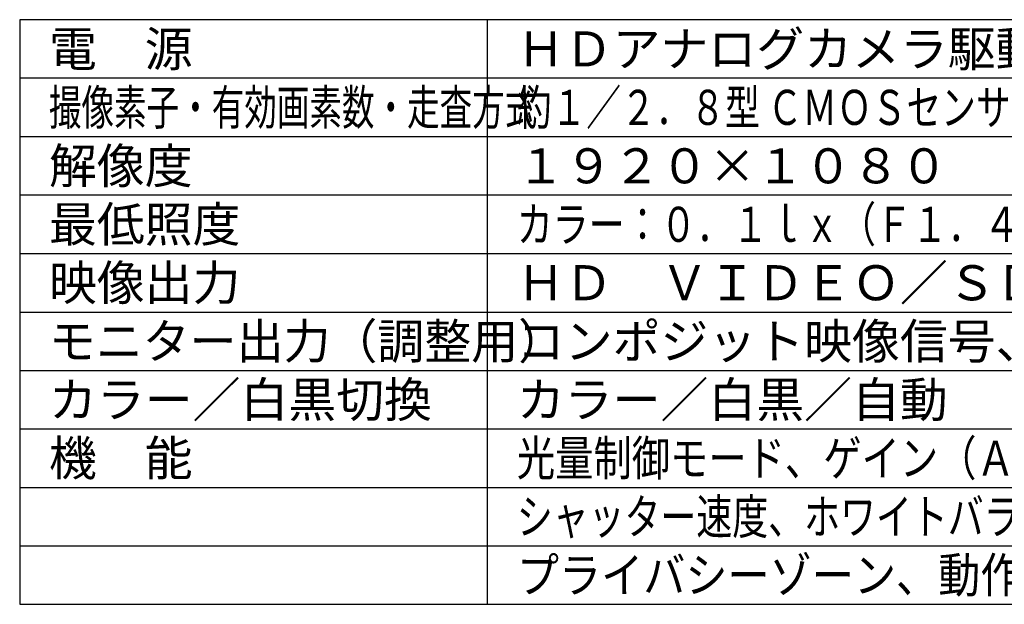
# Model space of a CAD drawing. Units: millimetres. Extents: x 260 to 398, y 245 to 359.
# Drawn here: x 260 to 344, y 245 to 295 of the extents above; entities that cross this region are included whole.
import ezdxf

# ---------------------------------------------------------------- set-up
doc = ezdxf.new("R2010")
doc.units = ezdxf.units.MM
doc.layers.add('MOJI1', color=2, linetype='Continuous')
doc.layers.add('WAKU', color=4, linetype='Continuous')
doc.styles.get("Standard").update_dxf_attribs({"font": 'monotxt.shx', "bigfont": 'bigfont.shx'})

msp = doc.modelspace()

# ---------------------------------------------------------------- linework, layer by layer
at = {"layer": 'WAKU', "linetype": 'Continuous'}
for p, q in [((260, 295), (260, 245)), ((385, 295), (260, 295)), ((300, 245), (300, 295)), ((260, 245), (385, 245))]:
    msp.add_line(p, q, dxfattribs=at)
at = {"layer": 'WAKU', "color": 1, "linetype": 'Continuous'}
for p, q in [((385, 290), (260, 290)), ((260, 285), (385, 285)), ((385, 280), (260, 280)), ((260, 275), (385, 275)), ((260, 270), (385, 270)), ((260, 265), (385, 265)), ((260, 260), (385, 260)), ((260, 255), (385, 255)), ((260, 250), (385, 250))]:
    msp.add_line(p, q, dxfattribs=at)

# ---------------------------------------------------------------- texts
at = {"layer": 'MOJI1', "linetype": 'Continuous'}
for s, p in [('電\u3000源', (262.5, 291)), ('ＨＤアナログカメラ駆動ユニットよりＤＣ電源供給', (302.5, 291)), ('解像度', (262.5, 281)), ('１９２０×１０８０', (302.5, 281)), ('最低照度', (262.5, 276)), ('映像出力', (262.5, 271)), ('ＨＤ\u3000ＶＩＤＥＯ／ＳＤ\u3000ＶＩＤＥＯ、ＢＮＣ端子', (302.5, 271)), ('コンポジット映像信号、２Ｐコネクター', (302.5, 266)), ('カラー／白黒切換', (262.5, 261)), ('カラー／白黒／自動', (302.5, 261)), ('機\u3000能', (262.5, 256))]:
    msp.add_text(s, height=3, dxfattribs=at).set_placement(p)
at = {"layer": 'MOJI1', "color": 2, "linetype": 'Continuous'}
for s, width, p in [('撮像素子・有効画素数・走査方式', 0.68, (262.5, 286)), ('約１／２．８型 ＣＭＯＳセンサー・約２１０万画素・プログレッシブ', 0.725, (302.5, 286))]:
    msp.add_text(s, height=3, dxfattribs=dict(at, width=width)).set_placement(p)
at = {"layer": 'MOJI1', "linetype": 'Continuous'}
for s, width, p in [('カラー：０．１ｌｘ（Ｆ１．４）／白黒：０．０５ｌｘ（Ｆ１．４）', 0.75, (302.5, 276)), ('モニター出力（調整用）', 0.98, (262.5, 266)), ('光量制御モード、ゲイン（ＡＧＣ）、電子感度アップ、霧補正、', 0.8, (302.5, 256)), ('シャッター速度、ホワイトバランス、デジタルノイズリダクション、', 0.75, (302.5, 251)), ('プライバシーゾーン、動作検知（ＶＭＤ）、映像反転表示', 0.88, (302.5, 246))]:
    msp.add_text(s, height=3, dxfattribs=dict(at, width=width)).set_placement(p)

doc.saveas('drawing.dxf')
